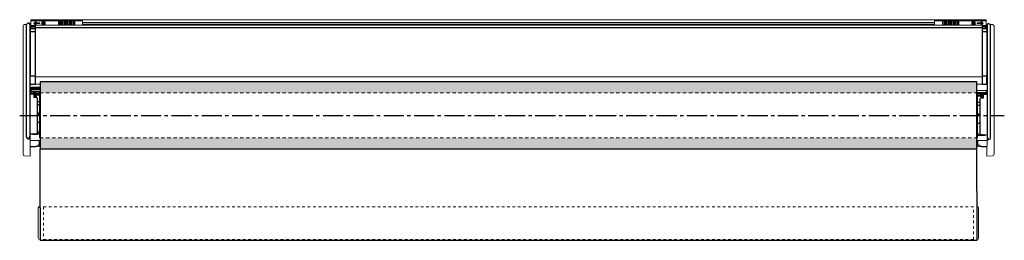
# Model space of a CAD drawing. Units: inches. Extents: x 0.7 to 37.2, y 0.4 to 8.6.
import ezdxf

# ---------------------------------------------------------------- set-up
doc = ezdxf.new("R2010")
doc.units = ezdxf.units.IN
doc.header["$MEASUREMENT"] = 0
doc.linetypes.add('CENTER2', pattern=[1.125, 0.75, -0.125, 0.125, -0.125])
doc.linetypes.add('HIDDEN2', pattern=[0.1875, 0.125, -0.0625])
doc.layers.get('0').update_dxf_attribs({"true_color": 0xc2ced6})
for name, color, linetype, lineweight in [('B-BRACKET', 7, 'Continuous', 30), ('CANOE_HARPOON', 7, 'Continuous', 20), ('CENTERLINE', 7, 'CENTER2', 30), ('FABRIC-ROLL', 7, 'Continuous', 30), ('HEMBAR', 7, 'Continuous', 9), ('HEMBAR-ENDCAP', 7, 'Continuous', 9), ('SUB-BRACKET', 7, 'Continuous', 18), ('TOP-BACK_COVER', 7, 'Continuous', 20), ('TUBE', 7, 'HIDDEN2', 18)]:
    doc.layers.add(name, color=color, linetype=linetype, lineweight=lineweight)

# ---------------------------------------------------------------- blocks, each defined once
blk = doc.blocks.new('CENTERLINE-085568')
at = {"layer": 'CENTERLINE'}
blk.add_line((-11.645, 10.24), (24.876, 10.24), dxfattribs=at)
blk = doc.blocks.new('FABRIC-ROLL-085567')
at = {"layer": 'FABRIC-ROLL', "transparency": 33554559}
h = blk.add_hatch(color=254, dxfattribs=at)
h.dxf.hatch_style = 1
h.paths.add_polyline_path([(-10.888, 11.49), (-10.888, 11.075), (23.859, 11.075), (23.859, 11.49)])
h.paths.add_polyline_path([(-10.888, 9.405), (-10.888, 8.99), (23.859, 8.99), (23.859, 9.405)])
at = {"layer": 'FABRIC-ROLL', "extrusion": (0, 1, 2.22045e-16)}
for p, q in [((23.859, 11.49), (-10.888, 11.49)), ((-10.888, 11.49), (-10.888, 8.99)), ((23.859, 8.99), (23.859, 11.49)), ((23.859, 8.99), (-10.888, 8.99)), ((-10.888, 7.431), (-10.888, 8.99)), ((23.859, 7.431), (23.859, 8.99)), ((-10.888, 6.802), (-10.888, 7.431)), ((23.859, 7.431), (23.859, 6.802)), ((-10.888, 6.802), (-10.888, 6.796)), ((-10.888, 6.796), (-10.888, 5.685)), ((23.859, 6.802), (23.859, 6.796)), ((23.859, 6.796), (23.859, 5.685)), ((-10.888, 5.685), (-10.888, 5.6)), ((23.859, 5.6), (-10.888, 5.6)), ((23.859, 5.685), (23.859, 5.6))]:
    blk.add_line(p, q, dxfattribs=at)
blk = doc.blocks.new('HEMBAR-085568')
at = {"layer": 'HEMBAR', "linetype": 'HIDDEN2', "ltscale": 0.5, "extrusion": (0, 1, 2.22045e-16)}
for p, q in [((-10.763, 6.849), (-10.763, 5.632)), ((23.734, 6.849), (-10.763, 6.849)), ((23.734, 5.632), (23.734, 6.849)), ((23.734, 5.632), (-10.763, 5.632))]:
    blk.add_line(p, q, dxfattribs=at)
blk = doc.blocks.new('TUBE-085568')
at = {"layer": 'TUBE', "linetype": 'Continuous', "extrusion": (0, 1, 2.22045e-16)}
for p, q in [((-10.895, 11.08), (-10.895, 10.24)), ((-10.888, 11.08), (-10.895, 11.08)), ((23.859, 11.08), (23.869, 11.08)), ((23.869, 10.24), (23.869, 11.08)), ((-10.895, 10.24), (-10.895, 9.4)), ((23.869, 9.4), (23.869, 10.24)), ((-10.888, 9.4), (-10.895, 9.4)), ((23.859, 9.4), (23.869, 9.4))]:
    blk.add_line(p, q, dxfattribs=at)
at = {"layer": 'TUBE'}
for p, q in [((-10.895, 11.075), (23.859, 11.075)), ((-10.895, 9.405), (23.859, 9.405))]:
    blk.add_line(p, q, dxfattribs=at)
blk = doc.blocks.new('B-BRACKET-085568')
at = {"layer": 'B-BRACKET'}
for p, q in [((0.955, 4.253), (0.955, 8.426)), ((1.012, 8.486), (1.028, 8.486)), ((1.08, 8.436), (1.08, 4.242)), ((1.268, 8.405), (1.268, 6.216)), ((36.393, 8.405), (36.393, 6.216)), ((36.581, 8.408), (36.581, 4.213)), ((36.649, 8.457), (36.634, 8.458)), ((1.081, 8.056), (1.08, 8.066)), ((1.083, 8.048), (1.081, 8.056)), ((1.087, 8.04), (1.083, 8.048)), ((1.09, 8.035), (1.087, 8.04)), ((1.09, 8.252), (1.09, 6.581)), ((1.268, 8.275), (1.11, 8.272)), ((1.268, 8.16), (1.11, 8.157)), ((36.552, 8.272), (36.393, 8.275)), ((36.552, 8.157), (36.393, 8.16)), ((36.562, 8.327), (36.549, 8.327)), ((36.55, 8.327), (36.55, 8.369)), ((36.571, 8.252), (36.571, 6.546)), ((36.706, 4.224), (36.706, 8.397)), ((1.081, 7.679), (1.081, 7.541)), ((1.089, 7.248), (1.088, 7.248)), ((1.09, 7.249), (1.089, 7.248)), ((1.09, 7.251), (1.09, 7.249)), ((1.09, 6.239), (1.09, 6.581)), ((1.09, 6.546), (1.09, 6.546)), ((1.09, 6.338), (1.09, 6.335)), ((1.09, 6.335), (1.09, 6.332)), ((1.11, 6.526), (1.268, 6.523)), ((1.11, 6.219), (1.268, 6.216)), ((36.393, 6.523), (36.552, 6.526)), ((36.393, 6.216), (36.552, 6.219)), ((36.571, 6.239), (36.571, 6.546)), ((36.571, 6.335), (36.571, 6.338)), ((36.571, 6.332), (36.571, 6.335)), ((1.095, 5.864), (1.23, 5.859)), ((1.1, 6.016), (1.456, 6.021)), ((1.112, 5.944), (1.1, 5.944)), ((1.112, 6.016), (1.112, 5.942)), ((1.112, 5.942), (1.456, 5.942)), ((1.112, 5.864), (1.112, 5.942)), ((1.112, 5.884), (1.23, 5.884)), ((1.126, 6.11), (1.456, 6.11)), ((1.126, 6.11), (1.127, 6.05)), ((1.456, 6.04), (1.137, 6.04)), ((1.278, 5.929), (1.23, 5.929)), ((1.23, 5.728), (1.23, 5.929)), ((1.278, 5.929), (1.278, 5.722)), ((1.278, 5.884), (1.447, 5.884)), ((1.316, 5.856), (1.278, 5.857)), ((1.456, 5.929), (1.447, 5.929)), ((1.447, 4.249), (1.447, 5.929)), ((36.206, 5.992), (36.562, 5.987)), ((36.206, 5.913), (36.55, 5.913)), ((36.206, 5.901), (36.215, 5.901)), ((36.215, 5.901), (36.215, 4.221)), ((36.215, 5.856), (36.383, 5.856)), ((36.383, 5.901), (36.431, 5.901)), ((36.383, 5.901), (36.383, 5.693)), ((36.431, 5.901), (36.431, 5.699)), ((36.431, 5.856), (36.55, 5.856)), ((36.55, 5.987), (36.55, 5.856)), ((36.55, 5.916), (36.561, 5.916)), ((36.55, 5.851), (36.55, 5.835)), ((1.231, 5.727), (1.23, 5.728)), ((1.23, 5.727), (1.23, 5.727)), ((1.233, 5.726), (1.231, 5.727)), ((1.236, 5.725), (1.233, 5.726)), ((1.24, 5.724), (1.236, 5.725)), ((1.241, 5.724), (1.24, 5.724)), ((1.331, 5.719), (1.241, 5.724)), ((1.278, 5.78), (1.316, 5.781)), ((1.33, 5.841), (1.33, 5.796)), ((1.447, 5.82), (1.33, 5.82)), ((1.447, 5.805), (1.33, 5.805)), ((1.345, 5.704), (1.345, 4.395)), ((1.345, 5.574), (1.447, 5.574)), ((36.331, 5.792), (36.215, 5.792)), ((36.331, 5.777), (36.215, 5.777)), ((36.215, 5.546), (36.316, 5.546)), ((36.316, 5.675), (36.316, 4.366)), ((36.421, 5.695), (36.33, 5.69)), ((36.331, 5.812), (36.331, 5.767)), ((36.346, 5.827), (36.383, 5.829)), ((36.346, 5.752), (36.383, 5.751)), ((36.425, 5.696), (36.421, 5.695)), ((36.428, 5.697), (36.425, 5.696)), ((36.431, 5.699), (36.428, 5.697)), ((36.567, 5.835), (36.431, 5.83)), ((36.432, 5.7), (36.431, 5.699)), ((36.431, 5.698), (36.431, 5.698)), ((36.432, 5.699), (36.432, 5.7)), ((1.345, 5.464), (1.421, 5.464)), ((1.348, 5.461), (1.345, 5.461)), ((1.345, 5.149), (1.447, 5.149)), ((1.354, 5.462), (1.348, 5.461)), ((1.359, 5.463), (1.354, 5.462)), ((1.363, 5.463), (1.359, 5.463)), ((1.366, 5.464), (1.363, 5.463)), ((1.368, 5.464), (1.366, 5.464)), ((1.369, 5.464), (1.368, 5.464)), ((36.219, 5.121), (36.316, 5.121)), ((36.241, 5.436), (36.316, 5.436)), ((1.447, 5.089), (1.345, 5.089)), ((1.42, 4.799), (1.345, 4.799)), ((1.422, 4.799), (1.428, 4.798)), ((36.316, 5.061), (36.215, 5.061)), ((36.242, 4.771), (36.316, 4.771)), ((1.416, 4.433), (1.417, 4.474)), ((1.432, 4.489), (1.437, 4.489)), ((36.215, 4.386), (36.23, 4.386)), ((36.23, 4.386), (36.233, 4.385)), ((36.233, 4.385), (36.236, 4.384)), ((36.236, 4.384), (36.239, 4.382)), ((1.012, 4.193), (1.028, 4.192)), ((1.043, 4.235), (1.044, 4.236)), ((1.043, 4.235), (1.043, 4.235)), ((1.044, 4.236), (1.048, 4.239)), ((1.045, 4.206), (1.045, 4.237)), ((1.048, 4.239), (1.052, 4.241)), ((1.052, 4.241), (1.057, 4.245)), ((1.057, 4.245), (1.062, 4.249)), ((1.062, 4.249), (1.067, 4.255)), ((1.067, 4.255), (1.071, 4.26)), ((1.071, 4.26), (1.075, 4.266)), ((1.075, 4.266), (1.08, 4.282)), ((1.08, 4.354), (1.081, 4.36)), ((1.08, 4.282), (1.08, 4.29)), ((1.081, 4.36), (1.085, 4.365)), ((1.085, 4.365), (1.09, 4.368)), ((1.09, 4.368), (1.095, 4.369)), ((1.095, 4.369), (1.172, 4.373)), ((1.172, 4.373), (1.331, 4.38)), ((1.191, 4.363), (1.192, 4.362)), ((1.192, 4.362), (1.193, 4.362)), ((1.193, 4.362), (1.198, 4.361)), ((1.198, 4.361), (1.206, 4.36)), ((1.206, 4.36), (1.214, 4.361)), ((1.214, 4.361), (1.214, 4.361)), ((1.214, 4.361), (1.225, 4.361)), ((1.225, 4.361), (1.24, 4.362)), ((1.24, 4.362), (1.258, 4.362)), ((1.258, 4.362), (1.272, 4.362)), ((1.272, 4.362), (1.286, 4.362)), ((1.286, 4.362), (1.304, 4.362)), ((1.304, 4.362), (1.319, 4.361)), ((1.319, 4.361), (1.332, 4.36)), ((1.332, 4.36), (1.34, 4.36)), ((1.34, 4.36), (1.345, 4.36)), ((1.345, 4.36), (1.349, 4.36)), ((1.345, 4.36), (1.349, 4.36)), ((1.349, 4.36), (1.351, 4.36)), ((1.351, 4.36), (1.351, 4.36)), ((1.456, 4.249), (1.447, 4.249)), ((36.206, 4.221), (36.215, 4.221)), ((36.239, 4.382), (36.241, 4.38)), ((36.241, 4.38), (36.243, 4.378)), ((36.243, 4.378), (36.244, 4.375)), ((36.244, 4.375), (36.245, 4.373)), ((36.245, 4.373), (36.245, 4.371)), ((36.245, 4.371), (36.245, 4.345)), ((36.245, 4.345), (36.246, 4.34)), ((36.246, 4.34), (36.249, 4.336)), ((36.249, 4.336), (36.253, 4.332)), ((36.253, 4.332), (36.259, 4.331)), ((36.259, 4.331), (36.26, 4.331)), ((36.26, 4.331), (36.476, 4.331)), ((36.331, 4.351), (36.406, 4.348)), ((36.406, 4.348), (36.567, 4.341)), ((36.476, 4.345), (36.476, 4.331)), ((36.476, 4.331), (36.507, 4.331)), ((36.567, 4.341), (36.572, 4.34)), ((36.572, 4.34), (36.577, 4.336)), ((36.577, 4.336), (36.58, 4.331)), ((36.58, 4.331), (36.581, 4.326)), ((36.581, 4.261), (36.582, 4.253)), ((36.582, 4.253), (36.587, 4.238)), ((36.587, 4.238), (36.59, 4.232)), ((36.59, 4.232), (36.594, 4.226)), ((36.594, 4.226), (36.6, 4.22)), ((36.6, 4.22), (36.605, 4.216)), ((36.605, 4.216), (36.61, 4.213)), ((36.61, 4.213), (36.614, 4.21)), ((36.614, 4.21), (36.618, 4.208)), ((36.616, 4.177), (36.616, 4.209)), ((36.618, 4.208), (36.618, 4.207)), ((36.649, 4.164), (36.634, 4.163))]:
    blk.add_line(p, q, dxfattribs=at)
for centre, radius, start, end in [((1.015, 8.426), 0.06, 93, 180), ((1.03, 8.436), 0.05, 0, 93), ((36.631, 8.408), 0.05, 87, 180), ((36.646, 8.397), 0.06, 0, 87), ((1.1, 8.347), 0.02, 180.011, 268.2547), ((1.11, 8.252), 0.02, 90.9548, 180), ((1.11, 8.137), 0.02, 91.0113, 180), ((36.551, 8.252), 0.02, 360, 89.0452), ((36.551, 8.137), 0.02, 360, 88.9887), ((36.561, 8.347), 0.02, 271.7468, 359.995), ((1.11, 7.971), 0.03, 180, 227.5783), ((1.11, 7.925), 0.03, 180, 228.6677), ((1.11, 7.816), 0.03, 131.9772, 180), ((1.157, 7.676), 0.0758, 152.1945, 177.8038), ((1.128, 7.586), 0.048, 180, 188.1683), ((1.157, 7.544), 0.0758, 182.1962, 207.8055), ((1.128, 7.242), 0.048, 142.6431, 180), ((1.09, 7.238), 0.01, 103.1563, 180), ((1.09, 6.833), 0.01, 180, 241.7986), ((1.081, 6.815), 0.01, 16.6199, 61.7986), ((1.11, 6.546), 0.02, 180, 269), ((1.11, 6.239), 0.02, 180, 269), ((36.551, 6.546), 0.02, 271, 360), ((36.551, 6.239), 0.02, 271, 360), ((1.1, 5.996), 0.02, 90.9008, 175.0004), ((1.1, 5.924), 0.02, 90, 180), ((1.095, 5.879), 0.015, 180, 268), ((1.215, 5.844), 0.015, 0, 88), ((1.315, 5.841), 0.015, 0, 88), ((36.561, 5.896), 0.02, 0, 90), ((36.561, 5.967), 0.02, 9.7439, 89.0992), ((36.566, 5.85), 0.015, 272, 0), ((1.315, 5.796), 0.015, 271.4716, 360), ((1.33, 5.704), 0.015, 0.2736, 86.8517), ((1.421, 5.494), 0.03, 270, 333.2556), ((36.331, 5.675), 0.015, 93.1492, 180), ((36.346, 5.812), 0.015, 92, 180), ((36.346, 5.767), 0.015, 180, 268.5284), ((36.446, 5.816), 0.015, 92, 180), ((36.241, 5.466), 0.03, 206.7448, 270), ((36.219, 5.126), 0.005, 215.1297, 270), ((1.42, 4.769), 0.03, 23.6482, 90), ((36.242, 4.741), 0.03, 90, 156.3502), ((1.33, 4.395), 0.015, 272.5766, 360), ((1.341, 4.434), 0.075, 277.8724, 359), ((1.432, 4.474), 0.015, 90.0037, 179.0013), ((1.437, 4.474), 0.015, 49.5231, 90), ((1.015, 4.253), 0.06, 180, 267), ((1.03, 4.242), 0.05, 267, 0), ((1.031, 4.206), 0.014, 271.5918, 0), ((1.095, 4.354), 0.015, 131.4026, 179.4821), ((1.214, 4.434), 0.075, 235.2986, 252.6759), ((36.331, 4.366), 0.015, 180, 267.4234), ((36.507, 4.346), 0.015, 271, 346.7777), ((36.566, 4.326), 0.015, 5.324, 48.172), ((36.566, 4.325), 0.0158, 22.1964, 26.1314), ((36.566, 4.326), 0.0153, 19.1635, 22.193), ((36.566, 4.326), 0.0152, 0.0164, 19.1486), ((36.631, 4.213), 0.05, 180, 273), ((36.63, 4.177), 0.014, 180, 268.4082), ((36.646, 4.224), 0.06, 273, 0)]:
    blk.add_arc(centre, radius, start, end, dxfattribs=at)
blk = doc.blocks.new('CANOE_HARPOON-085568')
at = {"layer": 'CANOE_HARPOON'}
for p, q in [((1.268, 8.405), (36.393, 8.405)), ((1.268, 8.326), (36.393, 8.326)), ((1.268, 8.316), (36.393, 8.316)), ((1.268, 6.495), (36.393, 6.495)), ((1.268, 6.216), (1.456, 6.216)), ((36.206, 6.216), (36.393, 6.216))]:
    blk.add_line(p, q, dxfattribs=at)
blk = doc.blocks.new('HEMBAR-ENDCAP-085568')
at = {"layer": 'HEMBAR-ENDCAP'}
for p, q in [((1.387, 0.51), (1.387, 1.628)), ((36.262, 1.628), (36.262, 0.51))]:
    blk.add_line(p, q, dxfattribs=at)
for centre, start, end in [((1.447, 1.628), 91, 180), ((36.202, 1.628), 0, 89), ((1.447, 0.51), 180, 269), ((36.202, 0.51), 271, 0)]:
    blk.add_arc(centre, 0.06, start, end, dxfattribs=at)
blk = doc.blocks.new('TOP-BACK_COVER-085568')
at = {"layer": 'TOP-BACK_COVER'}
for p, q in [((1.112, 8.614), (36.55, 8.614)), ((1.112, 8.449), (1.112, 8.614)), ((1.112, 8.38), (1.115, 8.574)), ((1.112, 8.438), (1.112, 8.444)), ((1.112, 8.392), (1.112, 8.438)), ((1.115, 8.574), (3.031, 8.574)), ((1.293, 8.549), (1.224, 8.478)), ((1.239, 8.479), (1.224, 8.478)), ((1.224, 8.478), (1.295, 8.409)), ((1.244, 8.478), (1.27, 8.467)), ((1.245, 8.481), (1.27, 8.491)), ((1.27, 8.491), (1.31, 8.532)), ((1.444, 8.491), (1.27, 8.491)), ((1.27, 8.467), (1.444, 8.467)), ((1.311, 8.427), (1.27, 8.467)), ((1.31, 8.532), (1.293, 8.549)), ((1.293, 8.534), (1.293, 8.549)), ((1.294, 8.424), (1.295, 8.409)), ((1.295, 8.532), (1.31, 8.532)), ((1.295, 8.409), (1.311, 8.427)), ((1.296, 8.427), (1.311, 8.427)), ((1.433, 8.481), (1.444, 8.491)), ((1.433, 8.478), (1.444, 8.467)), ((1.444, 8.467), (1.444, 8.491)), ((1.519, 8.503), (1.519, 8.405)), ((1.529, 8.415), (1.519, 8.405)), ((1.529, 8.492), (1.54, 8.482)), ((1.529, 8.415), (1.54, 8.426)), ((1.624, 8.503), (1.54, 8.503)), ((1.54, 8.482), (1.624, 8.482)), ((1.54, 8.426), (1.54, 8.482)), ((1.571, 8.426), (1.54, 8.426)), ((1.571, 8.455), (1.571, 8.426)), ((1.582, 8.415), (1.571, 8.426)), ((1.583, 8.415), (1.593, 8.426)), ((1.593, 8.426), (1.593, 8.455)), ((1.624, 8.426), (1.593, 8.426)), ((1.634, 8.492), (1.624, 8.482)), ((1.624, 8.482), (1.624, 8.426)), ((1.634, 8.415), (1.624, 8.426)), ((1.634, 8.415), (1.644, 8.405)), ((1.645, 8.405), (1.645, 8.503)), ((2.133, 8.574), (2.133, 8.405)), ((2.157, 8.405), (2.157, 8.574)), ((2.197, 8.405), (2.197, 8.574)), ((2.237, 8.405), (2.237, 8.574)), ((2.277, 8.405), (2.277, 8.574)), ((2.317, 8.405), (2.317, 8.574)), ((2.357, 8.405), (2.357, 8.574)), ((2.397, 8.405), (2.397, 8.574)), ((2.437, 8.405), (2.437, 8.574)), ((2.477, 8.405), (2.477, 8.574)), ((2.517, 8.405), (2.517, 8.574)), ((2.557, 8.405), (2.557, 8.574)), ((2.597, 8.405), (2.597, 8.574)), ((2.637, 8.405), (2.637, 8.574)), ((2.677, 8.405), (2.677, 8.574)), ((2.717, 8.405), (2.717, 8.574)), ((2.739, 8.574), (2.739, 8.405)), ((3.031, 8.574), (3.034, 8.405)), ((3.032, 8.509), (34.63, 8.509)), ((3.033, 8.449), (34.628, 8.449)), ((3.033, 8.444), (18.461, 8.444)), ((19.201, 8.444), (34.628, 8.444)), ((34.631, 8.574), (34.628, 8.405)), ((34.631, 8.574), (36.546, 8.574)), ((34.923, 8.574), (34.923, 8.405)), ((34.945, 8.405), (34.945, 8.574)), ((34.985, 8.405), (34.985, 8.574)), ((35.025, 8.405), (35.025, 8.574)), ((35.065, 8.405), (35.065, 8.574)), ((35.105, 8.405), (35.105, 8.574)), ((35.145, 8.405), (35.145, 8.574)), ((35.185, 8.405), (35.185, 8.574)), ((35.225, 8.405), (35.225, 8.574)), ((35.265, 8.405), (35.265, 8.574)), ((35.305, 8.405), (35.305, 8.574)), ((35.345, 8.405), (35.345, 8.574)), ((35.385, 8.405), (35.385, 8.574)), ((35.425, 8.405), (35.425, 8.574)), ((35.465, 8.405), (35.465, 8.574)), ((35.505, 8.405), (35.505, 8.574)), ((35.528, 8.574), (35.528, 8.405)), ((36.017, 8.405), (36.017, 8.503)), ((36.027, 8.415), (36.018, 8.405)), ((36.027, 8.492), (36.038, 8.482)), ((36.027, 8.415), (36.038, 8.426)), ((36.038, 8.503), (36.122, 8.503)), ((36.122, 8.482), (36.038, 8.482)), ((36.038, 8.482), (36.038, 8.426)), ((36.038, 8.426), (36.068, 8.426)), ((36.068, 8.426), (36.068, 8.455)), ((36.079, 8.415), (36.068, 8.426)), ((36.08, 8.415), (36.09, 8.426)), ((36.09, 8.455), (36.09, 8.426)), ((36.09, 8.426), (36.122, 8.426)), ((36.132, 8.492), (36.122, 8.482)), ((36.122, 8.426), (36.122, 8.482)), ((36.132, 8.415), (36.122, 8.426)), ((36.132, 8.415), (36.142, 8.405)), ((36.143, 8.503), (36.143, 8.405)), ((36.218, 8.491), (36.392, 8.491)), ((36.228, 8.481), (36.218, 8.491)), ((36.218, 8.467), (36.218, 8.491)), ((36.228, 8.478), (36.218, 8.467)), ((36.392, 8.467), (36.218, 8.467)), ((36.351, 8.427), (36.392, 8.467)), ((36.365, 8.427), (36.351, 8.427)), ((36.367, 8.409), (36.351, 8.427)), ((36.352, 8.532), (36.369, 8.549)), ((36.366, 8.532), (36.352, 8.532)), ((36.392, 8.491), (36.352, 8.532)), ((36.438, 8.478), (36.367, 8.409)), ((36.367, 8.424), (36.367, 8.409)), ((36.369, 8.549), (36.438, 8.478)), ((36.369, 8.534), (36.369, 8.549)), ((36.417, 8.481), (36.392, 8.491)), ((36.417, 8.478), (36.392, 8.467)), ((36.423, 8.479), (36.438, 8.478)), ((36.55, 8.38), (36.546, 8.574)), ((36.55, 8.614), (36.55, 8.449)), ((36.55, 8.444), (36.55, 8.391)), ((1.113, 8.327), (1.1, 8.327)), ((1.112, 8.392), (1.112, 8.392)), ((1.112, 8.388), (1.268, 8.388)), ((1.112, 8.38), (1.113, 8.315)), ((1.112, 8.327), (1.112, 8.376)), ((1.268, 8.364), (1.113, 8.345)), ((1.113, 8.316), (1.268, 8.316)), ((1.268, 8.315), (1.113, 8.315)), ((1.132, 8.394), (1.268, 8.394)), ((36.529, 8.394), (36.393, 8.394)), ((36.549, 8.388), (36.393, 8.388)), ((36.393, 8.364), (36.549, 8.345)), ((36.548, 8.316), (36.393, 8.316)), ((36.393, 8.315), (36.548, 8.315)), ((36.55, 8.38), (36.548, 8.315))]:
    blk.add_line(p, q, dxfattribs=at)
for centre, radius, start, end in [((1.582, 8.503), 0.063, 0, 180), ((1.582, 8.503), 0.042, 0, 180), ((1.582, 8.465), 0.015, 317.3248, 222.6752), ((36.08, 8.503), 0.063, 0, 180), ((36.08, 8.503), 0.042, 0, 180), ((36.079, 8.465), 0.015, 317.3248, 222.6752)]:
    blk.add_arc(centre, radius, start, end, dxfattribs=at)
for points, knots in [([(1.53, 8.492), (1.531, 8.493), (1.533, 8.495), (1.535, 8.497), (1.536, 8.499), (1.537, 8.5), (1.538, 8.501), (1.539, 8.502), (1.539, 8.502), (1.539, 8.502), (1.54, 8.503), (1.54, 8.503)], [0, 0, 0, 0, 0.330072, 0.487637, 0.635611, 0.769264, 0.881388, 0.926449, 0.962351, 0.98748, 1, 1, 1, 1]), ([(1.583, 8.46), (1.583, 8.46), (1.585, 8.459), (1.587, 8.458), (1.59, 8.456), (1.592, 8.455), (1.593, 8.455)], [0, 0, 0, 0, 0.179393, 0.355349, 0.673608, 1, 1, 1, 1]), ([(1.633, 8.492), (1.632, 8.493), (1.631, 8.495), (1.629, 8.497), (1.627, 8.499), (1.626, 8.5), (1.625, 8.501), (1.624, 8.502), (1.624, 8.502), (1.624, 8.502), (1.624, 8.503), (1.624, 8.503)], [0, 0, 0, 0, 0.330072, 0.487637, 0.635611, 0.769264, 0.881388, 0.926449, 0.962351, 0.98748, 1, 1, 1, 1]), ([(36.029, 8.492), (36.03, 8.493), (36.031, 8.495), (36.033, 8.497), (36.034, 8.499), (36.036, 8.5), (36.037, 8.501), (36.037, 8.502), (36.038, 8.502), (36.038, 8.502), (36.038, 8.503), (36.038, 8.503)], [0, 0, 0, 0, 0.330072, 0.487637, 0.635611, 0.769264, 0.881388, 0.926449, 0.962351, 0.98748, 1, 1, 1, 1]), ([(36.079, 8.46), (36.078, 8.46), (36.077, 8.459), (36.075, 8.458), (36.072, 8.456), (36.069, 8.455), (36.068, 8.455)], [0, 0, 0, 0, 0.179393, 0.355349, 0.673608, 1, 1, 1, 1]), ([(36.131, 8.492), (36.13, 8.493), (36.129, 8.495), (36.127, 8.497), (36.126, 8.499), (36.124, 8.5), (36.123, 8.501), (36.123, 8.502), (36.122, 8.502), (36.122, 8.502), (36.122, 8.503), (36.122, 8.503)], [0, 0, 0, 0, 0.330072, 0.487637, 0.635611, 0.769264, 0.881388, 0.926449, 0.962351, 0.98748, 1, 1, 1, 1]), ([(1.132, 8.394), (1.131, 8.394), (1.128, 8.394), (1.125, 8.394), (1.121, 8.394), (1.119, 8.394), (1.117, 8.393), (1.116, 8.393), (1.115, 8.393), (1.114, 8.393), (1.113, 8.392), (1.113, 8.392), (1.113, 8.392), (1.112, 8.392), (1.112, 8.391)], [0, 0, 0, 0, 0.190144, 0.373292, 0.541891, 0.689918, 0.7546, 0.812279, 0.86251, 0.905017, 0.939622, 0.953979, 0.966443, 1, 1, 1, 1]), ([(36.529, 8.394), (36.531, 8.394), (36.533, 8.394), (36.537, 8.394), (36.54, 8.394), (36.543, 8.394), (36.545, 8.393), (36.546, 8.393), (36.547, 8.393), (36.548, 8.393), (36.548, 8.392), (36.549, 8.392), (36.549, 8.392), (36.549, 8.392), (36.549, 8.391)], [0, 0, 0, 0, 0.190144, 0.373292, 0.541891, 0.689918, 0.7546, 0.812279, 0.86251, 0.905017, 0.939622, 0.953979, 0.966443, 1, 1, 1, 1])]:
    blk.add_open_spline(points, degree=3, knots=knots, dxfattribs=at)
blk = doc.blocks.new('SUB-BRACKET')
at = {"layer": 'SUB-BRACKET', "lineweight": 0}
for p, q in [((0.881, 8.431), (0.969, 8.435)), ((36.78, 8.431), (36.693, 8.435)), ((0.825, 3.617), (0.825, 8.371)), ((36.837, 3.617), (36.837, 8.371)), ((1.085, 3.546), (1.081, 4.331)), ((1.42, 4.122), (1.085, 4.123)), ((1.425, 4.117), (1.425, 3.909)), ((36.237, 4.117), (36.237, 3.909)), ((36.242, 4.122), (36.577, 4.123)), ((36.577, 3.546), (36.58, 4.331)), ((1.085, 3.91), (1.302, 3.91)), ((1.085, 3.892), (1.302, 3.892)), ((1.303, 3.892), (1.302, 3.892)), ((1.42, 3.904), (1.303, 3.892)), ((1.334, 3.931), (1.305, 3.911)), ((1.381, 3.959), (1.334, 3.931)), ((1.422, 3.98), (1.381, 3.959)), ((36.24, 3.98), (36.281, 3.959)), ((36.242, 3.904), (36.358, 3.892)), ((36.281, 3.959), (36.328, 3.931)), ((36.328, 3.931), (36.357, 3.911)), ((36.358, 3.892), (36.359, 3.892)), ((36.577, 3.91), (36.36, 3.91)), ((36.577, 3.892), (36.36, 3.892)), ((1.085, 3.546), (0.881, 3.557)), ((36.577, 3.546), (36.78, 3.557))]:
    blk.add_line(p, q, dxfattribs=at)
for centre, radius, start, end in [((0.885, 8.371), 0.06, 93, 180), ((36.777, 8.371), 0.06, 0, 87), ((1.42, 4.117), 0.005, 0, 89.8491), ((36.242, 4.117), 0.005, 90.1509, 180), ((1.302, 3.915), 0.005, 269.9781, 305.6083), ((1.42, 3.909), 0.005, 275.5916, 0), ((1.42, 3.985), 0.005, 296.7751, 360), ((36.242, 3.985), 0.005, 180, 243.2249), ((36.242, 3.909), 0.005, 180, 264.4084), ((36.36, 3.915), 0.005, 234.3917, 270.0219), ((0.885, 3.617), 0.06, 180, 267), ((36.777, 3.617), 0.06, 273, 0)]:
    blk.add_arc(centre, radius, start, end, dxfattribs=at)
blk = doc.blocks.new('SYSTEM-085568')
for name in ['SUB-BRACKET', 'B-BRACKET-085568', 'TOP-BACK_COVER-085568', 'CANOE_HARPOON-085568', 'HEMBAR-ENDCAP-085568']:
    blk.add_blockref(name, (0, 0))
at = {"layer": 'CENTERLINE'}
blk.add_blockref('CENTERLINE-085568', (12.344, -5.18), dxfattribs=at)
at = {"layer": 'FABRIC-ROLL'}
blk.add_blockref('FABRIC-ROLL-085567', (12.344, -5.18), dxfattribs=at)
at = {"layer": 'HEMBAR'}
blk.add_blockref('HEMBAR-085568', (12.344, -5.18), dxfattribs=at)
at = {"layer": 'TUBE'}
blk.add_blockref('TUBE-085568', (12.344, -5.18), dxfattribs=at)

msp = doc.modelspace()

# ---------------------------------------------------------------- linework, layer by layer
at = {"layer": 'CANOE_HARPOON'}
for p, q in [((18.461, 8.449), (18.461, 8.405)), ((19.201, 8.405), (19.201, 8.449))]:
    msp.add_line(p, q, dxfattribs=at)

# ---------------------------------------------------------------- block references
msp.add_blockref('SYSTEM-085568', (0, 0))

doc.saveas('drawing.dxf')
